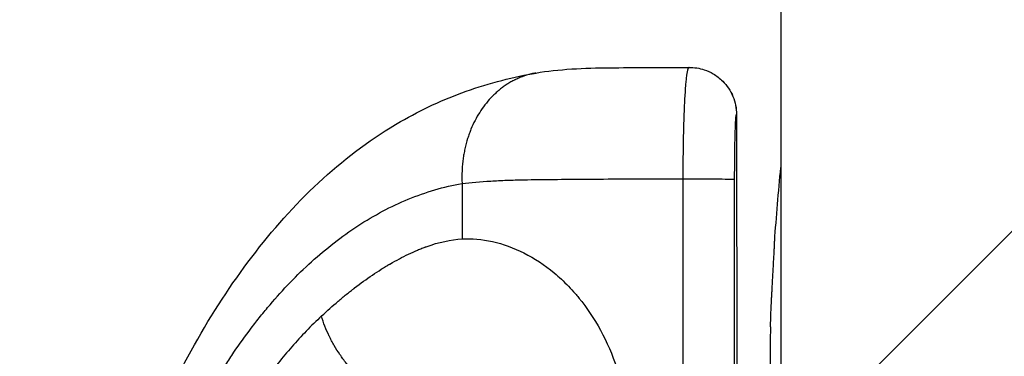
# Model space of a CAD drawing. Units: millimetres. Extents: x -1356 to 1178, y -2142 to 2160.
# Drawn here: x -258 to -153, y 59 to 94 of the extents above; entities that cross this region are included whole.
import ezdxf

# ---------------------------------------------------------------- set-up
doc = ezdxf.new("R2010")
doc.units = ezdxf.units.MM
doc.header["$LTSCALE"] = 20
doc.layers.add('2d', color=230, linetype='Continuous')
doc.layers.add('ASTMF3101-TrainingEnvelope_Hatch', color=222, linetype='Continuous')

msp = doc.modelspace()

# ---------------------------------------------------------------- hatches: boundary and pattern name
at = {"layer": 'ASTMF3101-TrainingEnvelope_Hatch'}
h = msp.add_hatch(dxfattribs=at)
h.set_pattern_fill('ANSI31', color=256, scale=50, angle=180)
h.paths.add_polyline_path([(-440.83, -1127.36, 0.414214), (-340.83, -1227.36), (162.83, -1227.36, 0.414214), (262.83, -1127.36), (262.83, 1145.35, 0.414214), (162.83, 1245.35), (-340.83, 1245.35, 0.414214), (-440.83, 1145.35)])

# ---------------------------------------------------------------- linework, layer by layer
at = {"layer": '2d'}
for p, q in [((-184.17, 88.7), (-184.18, 88.7)), ((-181.7, 84.38), (-181.71, 84.39)), ((-181.71, 84.38), (-181.7, 84.38)), ((-181.7, 84.38), (-181.67, 29.18)), ((-210.78, 77.07), (-210.78, 71.18)), ((-177.66, 70.96), (-177.66, 70.96))]:
    msp.add_line(p, q, dxfattribs=at)
at = {"layer": '2d', "extrusion": (0, 0, -1)}
for start, end in [(3.8643, 5.7494), (1.6815, 2.3844)]:
    msp.add_arc((-60.35, 54.87), 238.55, start, end, dxfattribs=at)
for centre, major_axis, ratio, start_param, end_param in [((-177, 0), (0, 194.61), 0, 0.340766, 2.770002), ((-186.9, 77.49), (-5, 0), 0.015316, 1.472851, 3.115279)]:
    msp.add_ellipse(centre, major_axis=major_axis, ratio=ratio, start_param=start_param, end_param=end_param, dxfattribs=at)
at = {"layer": '2d'}
for centre, major_axis, ratio, start_param, end_param in [((59.5, 79.23), (237.16, 8.28), 0.015403, 3.137924, 3.143844), ((60.41, 56.47), (238.4, -8.33), 0.015403, 3.139016, 3.141489), ((59.88, 65.01), (-237.91, -11.1), 0.66313, 6.232739, 6.247931)]:
    msp.add_ellipse(centre, major_axis=major_axis, ratio=ratio, start_param=start_param, end_param=end_param, dxfattribs=at)
for points, knots in [([(-253.74, -2.15), (-253.73, 7.22), (-252.89, 16.74), (-249.54, 34.3), (-247.09, 42.58), (-240.86, 57.43), (-237.03, 64.16), (-228.22, 75.5), (-223.17, 80.24), (-215.1, 84.9), (-212.77, 85.98), (-207.9, 87.73), (-205.18, 88.4), (-202.94, 88.78)], [0, 0, 0, 0, 2.813439, 2.813439, 5.514873, 5.514873, 8.208024, 8.208024, 10.930241, 10.930241, 11.949004, 11.949004, 12.986018, 12.986018, 12.986018, 12.986018]), ([(-202.96, 88.78), (-203.03, 88.77), (-203.1, 88.76), (-203.35, 88.71), (-203.52, 88.67), (-204.03, 88.53), (-204.34, 88.42), (-204.73, 88.26), (-204.8, 88.23), (-204.95, 88.16), (-205.03, 88.13), (-205.14, 88.07), (-205.17, 88.06), (-205.23, 88.03), (-205.26, 88.01), (-205.35, 87.96), (-205.43, 87.92), (-205.64, 87.81), (-205.78, 87.73), (-206.05, 87.56), (-206.18, 87.47), (-206.45, 87.28), (-206.58, 87.19), (-206.82, 86.99), (-206.95, 86.89), (-207.18, 86.68), (-207.3, 86.57), (-207.52, 86.36), (-207.63, 86.25), (-207.96, 85.9), (-208.16, 85.66), (-208.55, 85.15), (-208.74, 84.88), (-209.09, 84.34), (-209.25, 84.05), (-209.56, 83.45), (-209.7, 83.14), (-209.87, 82.74), (-209.9, 82.66), (-209.96, 82.5), (-209.99, 82.41), (-210.05, 82.25), (-210.08, 82.17), (-210.14, 82.01), (-210.16, 81.92), (-210.3, 81.49), (-210.39, 81.14), (-210.5, 80.66), (-210.52, 80.56), (-210.56, 80.37), (-210.58, 80.27), (-210.61, 80.09), (-210.62, 80.01), (-210.65, 79.85), (-210.66, 79.74), (-210.7, 79.45), (-210.72, 79.24), (-210.75, 78.94), (-210.76, 78.84), (-210.77, 78.63), (-210.78, 78.52), (-210.8, 77.98), (-210.8, 77.53), (-210.78, 77.07)], [1.411619, 1.411619, 1.411619, 1.411619, 1.626609, 1.626609, 2.168812, 2.168812, 3.253217, 3.253217, 3.524319, 3.524319, 3.79542, 3.79542, 3.930971, 3.930971, 4.066522, 4.066522, 4.337623, 4.337623, 4.879826, 4.879826, 5.422029, 5.422029, 5.964232, 5.964232, 6.506435, 6.506435, 7.048638, 7.048638, 7.590841, 7.590841, 8.675246, 8.675246, 9.759652, 9.759652, 10.844058, 10.844058, 11.928464, 11.928464, 12.199565, 12.199565, 12.470667, 12.470667, 12.741768, 12.741768, 13.01287, 13.01287, 14.097275, 14.097275, 14.368377, 14.368377, 14.639478, 14.639478, 14.91058, 14.91058, 15.181681, 15.181681, 15.723884, 15.723884, 15.994986, 15.994986, 16.266087, 16.266087, 17.350464, 17.350464, 17.350464, 17.350464]), ([(-202.96, 88.78), (-200.59, 89.2), (-197.84, 89.31), (-193.88, 89.35), (-192.57, 89.36), (-189.74, 89.38), (-188.23, 89.38), (-186.72, 89.38)], [0, 0, 0, 0, 0.977681, 0.977681, 1.409279, 1.409279, 1.867205, 1.867205, 1.867205, 1.867205]), ([(-186.72, 89.38), (-186.74, 89.38), (-186.76, 89.37), (-186.81, 89.31), (-186.83, 89.26), (-186.9, 89.05), (-186.95, 88.83), (-187.01, 88.4), (-187.03, 88.24), (-187.07, 87.88), (-187.09, 87.68), (-187.14, 87.05), (-187.17, 86.56), (-187.23, 85.46), (-187.26, 84.86), (-187.29, 83.88), (-187.3, 83.54), (-187.32, 82.86), (-187.34, 82.16), (-187.35, 81.42), (-187.36, 80.67), (-187.37, 80.29), (-187.38, 79.13), (-187.39, 78.35), (-187.39, 77.57)], [0.0106829, 0.0106829, 0.0106829, 0.0106829, 0.0625, 0.0625, 0.125, 0.125, 0.25, 0.25, 0.3125, 0.3125, 0.375, 0.375, 0.5, 0.5, 0.625, 0.625, 0.6875, 0.6875, 0.75, 0.8125, 0.8125, 0.875, 0.875, 1, 1, 1, 1]), ([(-186.72, 89.38), (-186.18, 89.38), (-185.63, 89.3), (-184.79, 89.01), (-184.47, 88.87), (-184.18, 88.7)], [0, 0, 0, 0, 0.1623562, 0.1623562, 0.2653278, 0.2653278, 0.2653278, 0.2653278]), ([(-184.18, 88.7), (-183.81, 88.48), (-183.47, 88.22), (-182.71, 87.46), (-182.34, 86.9), (-181.84, 85.69), (-181.71, 85.04), (-181.71, 84.39)], [0.3373213, 0.3373213, 0.3373213, 0.3373213, 0.4996878, 0.4996878, 0.7495317, 0.7495317, 0.9993756, 0.9993756, 0.9993756, 0.9993756]), ([(-184.17, 88.7), (-183.81, 88.48), (-183.47, 88.22), (-182.7, 87.46), (-182.33, 86.9), (-181.83, 85.69), (-181.7, 85.04), (-181.7, 84.38)], [0.3375771, 0.3375771, 0.3375771, 0.3375771, 0.5, 0.5, 0.75, 0.75, 1, 1, 1, 1]), ([(-181.9, 77.49), (-181.9, 77.95), (-181.9, 78.41), (-181.89, 79.08), (-181.89, 79.31), (-181.89, 79.74), (-181.88, 79.96), (-181.88, 80.58), (-181.87, 80.99), (-181.86, 81.74), (-181.85, 82.1), (-181.83, 82.74), (-181.82, 83.02), (-181.81, 83.39), (-181.8, 83.5), (-181.79, 83.71), (-181.78, 83.81), (-181.77, 84.06), (-181.76, 84.18), (-181.73, 84.35), (-181.72, 84.39), (-181.71, 84.39)], [0, 0, 0, 0, 0.00137757, 0.00137757, 0.00206635, 0.00206635, 0.00275514, 0.00275514, 0.00413271, 0.00413271, 0.00551028, 0.00551028, 0.00688785, 0.00688785, 0.00757663, 0.00757663, 0.00826542, 0.00826542, 0.00964299, 0.00964299, 0.01102056, 0.01102056, 0.01102056, 0.01102056]), ([(-210.78, 77.07), (-209.85, 77.18), (-208.83, 77.26), (-207.46, 77.34), (-207.19, 77.36), (-206.62, 77.39), (-206.33, 77.4), (-205.75, 77.42), (-205.45, 77.43), (-204.85, 77.45), (-204.55, 77.45), (-204.24, 77.46)], [0, 0, 0, 0, 4.713611, 4.713611, 5.892014, 5.892014, 7.070417, 7.070417, 8.24882, 8.24882, 9.427223, 9.427223, 9.427223, 9.427223]), ([(-202.35, 77.49), (-200.17, 77.51), (-197.82, 77.53), (-194.06, 77.55), (-192.78, 77.55), (-190.13, 77.56), (-188.77, 77.57), (-187.39, 77.57)], [0, 0, 0, 0, 7.908012, 7.908012, 11.862018, 11.862018, 15.816025, 15.816025, 15.816025, 15.816025]), ([(-251.15, -1.54), (-251.15, 0.31), (-251.11, 2.16), (-250.96, 5.84), (-250.85, 7.68), (-250.4, 13.21), (-249.95, 16.9), (-248.72, 24.29), (-247.94, 28.01), (-245.97, 35.44), (-244.79, 39.17), (-242.64, 44.72), (-241.86, 46.57), (-240.16, 50.23), (-239.24, 52.05), (-237.73, 54.75), (-237.21, 55.65), (-236.39, 56.98), (-236.11, 57.42), (-235.54, 58.29), (-235.25, 58.73), (-234.37, 60.03), (-233.75, 60.89), (-232.8, 62.15), (-232.47, 62.57), (-231.81, 63.4), (-231.47, 63.8), (-229.76, 65.82), (-228.29, 67.35), (-225.18, 70.17), (-223.54, 71.45), (-220.11, 73.69), (-218.32, 74.64), (-214.63, 76.16), (-212.73, 76.73), (-210.78, 77.07)], [0, 0, 0, 0, 5.571836, 5.571836, 11.143671, 11.143671, 22.287343, 22.287343, 33.431014, 33.431014, 44.574685, 44.574685, 50.146521, 50.146521, 55.718357, 55.718357, 58.504275, 58.504275, 59.897234, 59.897234, 61.290193, 61.290193, 64.07611, 64.07611, 65.469069, 65.469069, 66.862028, 66.862028, 72.433864, 72.433864, 78.0057, 78.0057, 83.577535, 83.577535, 89.149077, 89.149077, 89.149077, 89.149077]), ([(-225.66, 63.02), (-225.07, 63.57), (-224.21, 64.34), (-223.19, 65.18), (-222.68, 65.59), (-222.43, 65.79), (-222.3, 65.88), (-222.24, 65.93), (-222.21, 65.96), (-222.19, 65.97), (-222.18, 65.98), (-221.54, 66.47), (-220.59, 67.16), (-219.5, 67.87), (-218.96, 68.21), (-218.69, 68.37), (-218.56, 68.45), (-218.49, 68.49), (-218.46, 68.51), (-218.44, 68.52), (-218.43, 68.52), (-217.75, 68.92), (-216.77, 69.44), (-215.66, 69.94), (-215.11, 70.16), (-214.84, 70.27), (-214.7, 70.32), (-214.63, 70.34), (-214.6, 70.35), (-214.58, 70.36), (-214.58, 70.36), (-213.23, 70.84), (-211.97, 71.12), (-210.78, 71.18)], [0, 0, 0, 0, 0.125, 0.1875, 0.21875, 0.234375, 0.242188, 0.246094, 0.248047, 0.248047, 0.25, 0.25, 0.375, 0.4375, 0.46875, 0.484375, 0.492188, 0.496094, 0.498047, 0.498047, 0.5, 0.5, 0.625, 0.6875, 0.71875, 0.734375, 0.742188, 0.746094, 0.748047, 0.748047, 0.75, 0.75, 1, 1, 1, 1]), ([(-210.78, 71.18), (-209.76, 71.24), (-208.67, 71.15), (-206.45, 70.65), (-205.33, 70.25), (-203.12, 69.14), (-202.04, 68.44), (-200.5, 67.15), (-200, 66.68), (-199.27, 65.92), (-199.03, 65.66), (-198.67, 65.25), (-198.5, 65.05), (-198.3, 64.8), (-198.2, 64.67), (-198.15, 64.62), (-198.13, 64.58), (-198.11, 64.56), (-197.26, 63.47), (-196.51, 62.3), (-195.21, 59.76), (-194.66, 58.4), (-193.77, 55.47), (-193.44, 53.91), (-192.99, 50.6), (-192.88, 48.85), (-192.88, 47)], [0, 0, 0, 0, 0.125, 0.125, 0.25, 0.25, 0.375, 0.375, 0.4375, 0.4375, 0.46875, 0.46875, 0.484375, 0.492187, 0.496094, 0.498047, 0.498047, 0.5, 0.5, 0.625, 0.625, 0.75, 0.75, 0.875, 0.875, 1, 1, 1, 1]), ([(-177.99, 64.81), (-177.99, 64.81), (-177.99, 64.83), (-177.98, 64.92), (-177.98, 64.98), (-177.97, 65.14), (-177.97, 65.24), (-177.95, 65.47), (-177.94, 65.6), (-177.93, 65.89), (-177.92, 66.04), (-177.9, 66.38), (-177.89, 66.56), (-177.87, 66.94), (-177.86, 67.13), (-177.84, 67.53), (-177.83, 67.73), (-177.8, 68.13), (-177.79, 68.33), (-177.77, 68.72), (-177.76, 68.92), (-177.74, 69.29), (-177.73, 69.46), (-177.71, 69.79), (-177.71, 69.95), (-177.69, 70.23), (-177.69, 70.36), (-177.67, 70.57), (-177.67, 70.67), (-177.66, 70.82), (-177.66, 70.87), (-177.66, 70.94), (-177.66, 70.96), (-177.66, 70.96)], [0.000000197, 0.000000197, 0.000000197, 0.000000197, 0.000601628, 0.000601628, 0.001203058, 0.001203058, 0.001804488, 0.001804488, 0.002405919, 0.002405919, 0.003007349, 0.003007349, 0.003608779, 0.003608779, 0.00421021, 0.00421021, 0.00481164, 0.00481164, 0.00541307, 0.00541307, 0.006014501, 0.006014501, 0.006615931, 0.006615931, 0.007217361, 0.007217361, 0.007818792, 0.007818792, 0.008420222, 0.008420222, 0.009021652, 0.009021652, 0.009623083, 0.009623083, 0.009623083, 0.009623083]), ([(-225.66, 63.02), (-226.79, 61.97), (-227.83, 60.88), (-229.81, 58.62), (-230.74, 57.44), (-233.39, 53.84), (-234.95, 51.32), (-237.74, 46.14), (-238.97, 43.48), (-240.61, 39.42), (-241.12, 38.06), (-241.84, 36), (-242.07, 35.32), (-242.52, 33.94), (-242.73, 33.25), (-243.36, 31.17), (-243.74, 29.78), (-244.46, 26.98), (-244.79, 25.57), (-245.69, 21.35), (-246.19, 18.51), (-246.97, 12.82), (-247.27, 9.97), (-247.65, 4.25), (-247.75, 1.39), (-247.75, -1.46)], [0.000053, 0.000053, 0.000053, 0.000053, 4.287973, 4.287973, 8.575946, 8.575946, 17.151891, 17.151891, 25.727837, 25.727837, 30.01581, 30.01581, 32.159796, 32.159796, 34.303782, 34.303782, 38.591755, 38.591755, 42.879728, 42.879728, 51.455674, 51.455674, 60.031619, 60.031619, 68.607565, 68.607565, 68.607565, 68.607565]), ([(-212.67, 52.3), (-213.03, 52.31), (-213.4, 52.33), (-213.85, 52.39), (-213.94, 52.4), (-214.08, 52.42), (-214.13, 52.43), (-214.22, 52.44), (-214.26, 52.45), (-214.49, 52.49), (-214.66, 52.53), (-214.93, 52.59), (-215.02, 52.61), (-215.2, 52.65), (-215.29, 52.68), (-215.41, 52.71), (-215.45, 52.72), (-215.54, 52.75), (-215.58, 52.76), (-215.72, 52.8), (-215.8, 52.83), (-216.24, 52.97), (-216.58, 53.1), (-217.01, 53.28), (-217.1, 53.32), (-217.23, 53.38), (-217.27, 53.4), (-217.35, 53.44), (-217.4, 53.46), (-217.49, 53.5), (-217.53, 53.52), (-217.6, 53.55), (-217.64, 53.57), (-217.77, 53.64), (-217.85, 53.68), (-218.01, 53.76), (-218.09, 53.81), (-218.25, 53.9), (-218.34, 53.94), (-218.5, 54.03), (-218.58, 54.08), (-218.74, 54.18), (-218.82, 54.22), (-219.05, 54.37), (-219.21, 54.47), (-219.52, 54.68), (-219.67, 54.79), (-220.13, 55.12), (-220.42, 55.35), (-221, 55.83), (-221.28, 56.08), (-221.68, 56.47), (-221.81, 56.61), (-222.08, 56.88), (-222.2, 57.01), (-222.4, 57.23), (-222.46, 57.3), (-222.58, 57.44), (-222.64, 57.51), (-222.76, 57.65), (-222.82, 57.72), (-222.94, 57.87), (-223, 57.94), (-223.29, 58.31), (-223.51, 58.62), (-223.94, 59.24), (-224.14, 59.56), (-224.42, 60.05), (-224.52, 60.22), (-224.65, 60.46), (-224.69, 60.55), (-224.75, 60.67), (-224.78, 60.72), (-224.82, 60.8), (-224.84, 60.85), (-225.03, 61.23), (-225.18, 61.58), (-225.45, 62.28), (-225.57, 62.64), (-225.66, 63.02)], [0, 0, 0, 0, 1.131564, 1.131564, 1.414455, 1.414455, 1.555901, 1.555901, 1.697346, 1.697346, 2.263128, 2.263128, 2.546019, 2.546019, 2.828911, 2.828911, 2.970356, 2.970356, 3.111802, 3.111802, 3.394693, 3.394693, 4.526257, 4.526257, 4.809148, 4.809148, 4.950593, 4.950593, 5.092039, 5.092039, 5.233484, 5.233484, 5.37493, 5.37493, 5.657821, 5.657821, 5.940712, 5.940712, 6.223603, 6.223603, 6.506494, 6.506494, 6.789385, 6.789385, 7.355167, 7.355167, 7.920949, 7.920949, 9.052514, 9.052514, 10.184078, 10.184078, 10.74986, 10.74986, 11.315642, 11.315642, 11.598533, 11.598533, 11.881424, 11.881424, 12.164315, 12.164315, 12.447206, 12.447206, 13.57877, 13.57877, 14.710335, 14.710335, 15.276117, 15.276117, 15.559008, 15.559008, 15.700453, 15.700453, 15.841899, 15.841899, 16.973463, 16.973463, 18.105027, 18.105027, 18.105027, 18.105027]), ([(-178.14, 59.47), (-178.14, 59.33), (-178.14, 59.17), (-178.15, 58.81), (-178.15, 58.62), (-178.15, 58.21), (-178.15, 58), (-178.16, 57.57), (-178.16, 57.35), (-178.16, 56.91), (-178.17, 56.7), (-178.17, 56.28), (-178.17, 56.07), (-178.18, 55.69), (-178.18, 55.51), (-178.18, 55.19), (-178.19, 55.04), (-178.19, 54.91)], [0.000278188, 0.000278188, 0.000278188, 0.000278188, 0.000930742, 0.000930742, 0.001583296, 0.001583296, 0.00223585, 0.00223585, 0.002888404, 0.002888404, 0.003540958, 0.003540958, 0.004193512, 0.004193512, 0.004846065, 0.004846065, 0.005498619, 0.005498619, 0.005498619, 0.005498619])]:
    msp.add_open_spline(points, degree=3, knots=knots, dxfattribs=at)
for points in [[(-184.18, 88.7), (-184.18, 88.7), (-184.18, 88.7), (-184.18, 88.7)], [(-204.24, 77.46), (-204.11, 77.46), (-203.98, 77.47), (-203.84, 77.47)], [(-203.84, 77.47), (-203.36, 77.47), (-202.86, 77.48), (-202.35, 77.49)]]:
    msp.add_open_spline(points, degree=3, dxfattribs=at)
for points, weights in [([(-187.39, 77.57), (-187.4, 61.44), (-187.42, 45.31), (-187.44, 29.17)], [1, 0.999999744623, 0.999999744623, 1]), ([(-181.95, 29.18), (-181.93, 45.28), (-181.91, 61.39), (-181.9, 77.49)], [1, 0.999999745536, 0.999999745536, 1])]:
    msp.add_rational_spline(points, weights, degree=3, dxfattribs=at)

doc.saveas('drawing.dxf')
